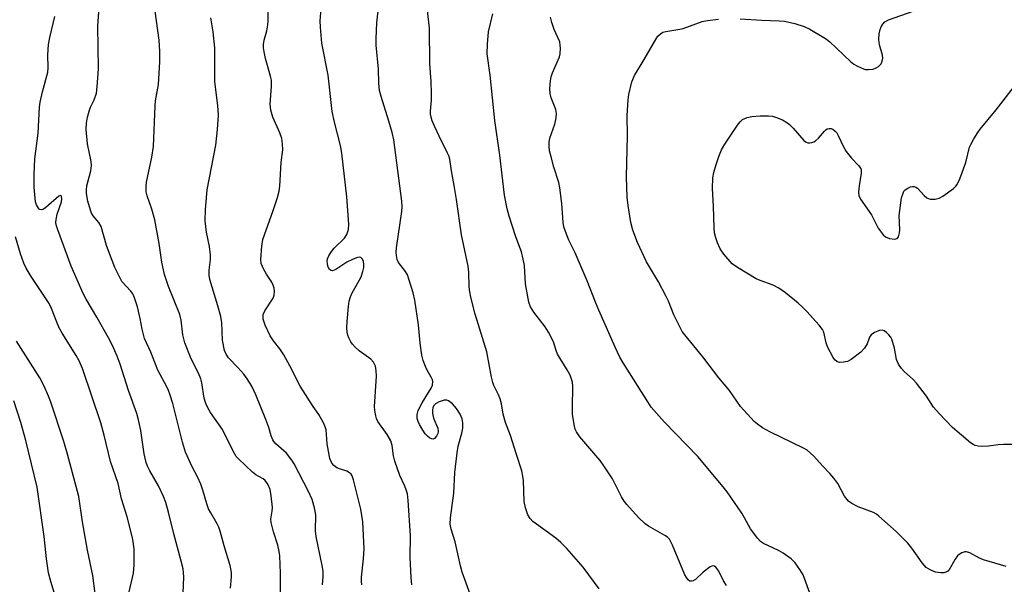
# Model space of a CAD drawing. Units: inches. Extents: x 1189771 to 1195772, y 561456 to 565458.
# Drawn here: x 1191517 to 1191783, y 561963 to 562115 of the extents above; entities that cross this region are included whole.
import ezdxf

# ---------------------------------------------------------------- set-up
doc = ezdxf.new("R2010")
doc.units = ezdxf.units.IN
doc.header["$MEASUREMENT"] = 0
doc.layers.add('Undefined', color=1, linetype='Continuous')

msp = doc.modelspace()

# ---------------------------------------------------------------- linework, layer by layer
at = {"layer": 'Undefined'}
for points, elevation in [([(1191573.88, 561961.72), (1191574.21, 561964.82), (1191574.17, 561965.94), (1191573.79, 561967.88), (1191572.16, 561973.15), (1191571.14, 561977.17), (1191570.78, 561978.18), (1191570.33, 561979.14), (1191568.59, 561982.03), (1191567.98, 561983.19), (1191567.52, 561984.46), (1191566.47, 561988.19), (1191565.91, 561989.82), (1191565.12, 561991.57), (1191563.47, 561994.64), (1191561.77, 561998.39), (1191560.98, 562001.16), (1191558.31, 562011.57), (1191557.66, 562013.77), (1191557.17, 562015.11), (1191556.71, 562016.1), (1191554.26, 562020.54), (1191552.36, 562025.43), (1191550.72, 562029.07), (1191550.03, 562031.58), (1191549.5, 562034.49), (1191548.78, 562037.61), (1191548, 562040.04), (1191547.51, 562041.1), (1191547.03, 562041.83), (1191544.6, 562044.49), (1191544.01, 562045.51), (1191542.72, 562048.21), (1191541.92, 562050.12), (1191540.44, 562054.21), (1191538.97, 562059.28), (1191538.34, 562060.36), (1191536.87, 562062.17), (1191536.42, 562062.94), (1191536.07, 562063.73), (1191535.37, 562066.13), (1191535.03, 562068.16), (1191535.01, 562069.23), (1191535.1, 562070.3), (1191536.19, 562074.32), (1191536.39, 562075.75), (1191536.26, 562076.87), (1191535.28, 562081.64), (1191534.98, 562085.42), (1191535, 562087.15), (1191535.29, 562088.81), (1191535.71, 562090.45), (1191536.15, 562091.52), (1191537.13, 562093.47), (1191537.7, 562095.28), (1191537.93, 562096.97), (1191538.28, 562101.85), (1191538.07, 562113.37), (1191538.58, 562119.72)], 304), ([(1191587.41, 561960.16), (1191587.36, 561965.79), (1191587.2, 561970.48), (1191587.04, 561971.62), (1191586.67, 561973.31), (1191585.49, 561976.92), (1191584.86, 561979.49), (1191584.83, 561980.34), (1191585.19, 561982.52), (1191585.24, 561983.52), (1191584.92, 561986.67), (1191584.62, 561988.36), (1191584.02, 561989.78), (1191583.29, 561990.75), (1191582.7, 561991.23), (1191580.75, 561992.36), (1191579.86, 561993.04), (1191576.03, 561996.65), (1191575.47, 561997.27), (1191574.6, 561998.73), (1191571.76, 562004.57), (1191568.53, 562009.17), (1191567.83, 562010.36), (1191567.23, 562011.59), (1191566.79, 562013.03), (1191566.14, 562017.13), (1191565.88, 562018.25), (1191565.28, 562019.77), (1191563.33, 562023.64), (1191561.62, 562027.94), (1191561.08, 562030.12), (1191560.61, 562034.05), (1191560.27, 562035.55), (1191557.16, 562043.14), (1191556.12, 562046.33), (1191555.38, 562049.67), (1191554.61, 562054.75), (1191553.44, 562061.14), (1191552.64, 562064), (1191551.37, 562067.58), (1191551.16, 562068.64), (1191551.12, 562070.08), (1191551.23, 562071.22), (1191552.7, 562078.02), (1191553.15, 562080.88), (1191553.53, 562091.83), (1191553.69, 562093.2), (1191554.46, 562097.59), (1191554.8, 562103.69), (1191554.8, 562106.49), (1191554.61, 562109.53), (1191553.2, 562119.95)], 306), ([(1191622.82, 561962.66), (1191622.64, 561964.65), (1191622.45, 561970.11), (1191622.54, 561975.96), (1191621.9, 561985.4), (1191621.69, 561987.16), (1191621.37, 561988.24), (1191620.96, 561989.3), (1191619.58, 561992.18), (1191618.26, 561996.05), (1191617.89, 561997.46), (1191617.53, 562000.24), (1191617.18, 562001.52), (1191616.23, 562003.17), (1191613.72, 562006.71), (1191613.35, 562007.47), (1191613.11, 562008.26), (1191612.85, 562009.63), (1191612.75, 562010.75), (1191613.28, 562018.93), (1191613.25, 562020.33), (1191613.01, 562021.67), (1191612.5, 562022.69), (1191611.81, 562023.54), (1191608.63, 562025.8), (1191607.58, 562026.72), (1191606.82, 562027.54), (1191606.36, 562028.23), (1191605.87, 562029.23), (1191605.57, 562030), (1191605.38, 562030.81), (1191605.33, 562031.93), (1191605.39, 562033.65), (1191605.72, 562037.76), (1191605.95, 562039.2), (1191606.28, 562040.3), (1191606.73, 562041.37), (1191608.67, 562044.71), (1191609.17, 562045.77), (1191609.6, 562047.14), (1191609.86, 562048.27), (1191609.94, 562049.1), (1191609.84, 562049.86), (1191609.55, 562050.48), (1191609.09, 562050.9), (1191608.68, 562051), (1191607.93, 562050.86), (1191606.87, 562050.44), (1191605.27, 562049.68), (1191602.35, 562047.72), (1191601.44, 562047.34), (1191601.07, 562047.39), (1191600.64, 562047.71), (1191600.31, 562048.29), (1191600.06, 562049.23), (1191600.01, 562049.95), (1191600.12, 562050.62), (1191600.43, 562051.38), (1191601.01, 562052.33), (1191601.91, 562053.44), (1191604.65, 562056.16), (1191605.3, 562057.11), (1191605.79, 562058.45), (1191605.86, 562059.92), (1191605.33, 562067.31), (1191603.95, 562079.1), (1191603.59, 562081.13), (1191601.98, 562087.47), (1191601.33, 562090.33), (1191600.29, 562100.1), (1191598.58, 562108.71), (1191598.21, 562113.03), (1191598.15, 562114.76), (1191598.51, 562119.1)], 312), ([(1191638.62, 561960.17), (1191636.46, 561966.08), (1191636, 561967.77), (1191634.55, 561974.23), (1191633.47, 561977.69), (1191633.25, 561979.04), (1191633.33, 561980.74), (1191634.19, 561987.33), (1191634.46, 561992.92), (1191635.07, 561998.27), (1191635.35, 562000.04), (1191636.35, 562003.56), (1191636.59, 562004.94), (1191636.65, 562006.32), (1191636.47, 562007.4), (1191635.9, 562008.69), (1191634.94, 562010.18), (1191633.8, 562011.47), (1191632.76, 562012.32), (1191632.31, 562012.5), (1191631.55, 562012.47), (1191630.23, 562012.02), (1191629.26, 562011.47), (1191628.89, 562011.11), (1191628.54, 562010.47), (1191628.41, 562009.72), (1191628.45, 562008.92), (1191628.72, 562007.59), (1191629.86, 562004.92), (1191630, 562003.97), (1191629.87, 562003.45), (1191629.48, 562002.71), (1191628.99, 562002.12), (1191628.61, 562001.93), (1191628.18, 562001.99), (1191627.74, 562002.23), (1191627.06, 562002.75), (1191626.46, 562003.4), (1191625.79, 562004.36), (1191624.9, 562005.88), (1191624.55, 562006.67), (1191624.31, 562007.5), (1191624.26, 562008.61), (1191624.57, 562009.69), (1191625.64, 562011.71), (1191628.08, 562015.71), (1191628.4, 562016.48), (1191628.5, 562017.45), (1191628.4, 562017.95), (1191628.19, 562018.46), (1191626.9, 562020.7), (1191626.53, 562021.5), (1191625.93, 562023.2), (1191625.52, 562024.64), (1191625.11, 562027.81), (1191624.7, 562032.82), (1191623.69, 562039.44), (1191623.22, 562041.44), (1191622.17, 562044.86), (1191621.66, 562046.24), (1191621.11, 562047.16), (1191619.27, 562049.62), (1191618.93, 562050.4), (1191618.68, 562051.51), (1191618.6, 562052.36), (1191618.68, 562053.53), (1191620.19, 562063.33), (1191620.26, 562064.67), (1191620.18, 562066.12), (1191617.96, 562082.72), (1191617.51, 562084.65), (1191616.66, 562087.68), (1191614.54, 562094.35), (1191614.15, 562096.01), (1191613.92, 562097.92), (1191613.84, 562101.76), (1191613.26, 562108.21), (1191613.2, 562109.94), (1191613.39, 562114.29), (1191613.99, 562118.88)], 314), ([(1191609.4, 561962.61), (1191609.27, 561963.65), (1191609.27, 561964.73), (1191609.8, 561969.7), (1191610, 561972.34), (1191609.61, 561979.62), (1191609.4, 561981.35), (1191609.09, 561983.06), (1191607.14, 561990.96), (1191606.75, 561992.02), (1191606.45, 561992.47), (1191606.07, 561992.85), (1191605.34, 561993.27), (1191603.36, 561993.92), (1191602.59, 561994.25), (1191601.77, 561994.83), (1191601.28, 561995.45), (1191600.73, 561996.75), (1191600.33, 561998.66), (1191600.02, 562000.71), (1191599.7, 562004.46), (1191599.47, 562005.26), (1191599.01, 562006.31), (1191597.77, 562008.59), (1191596.26, 562010.72), (1191592.74, 562016.2), (1191589.89, 562021.76), (1191588.26, 562024.72), (1191587.23, 562026.27), (1191585.54, 562028.43), (1191584.62, 562029.79), (1191583.26, 562032.7), (1191582.74, 562034.31), (1191582.69, 562035.07), (1191582.75, 562035.56), (1191583.2, 562036.57), (1191585.39, 562039.95), (1191585.68, 562040.76), (1191585.74, 562041.87), (1191585.65, 562042.71), (1191585.44, 562043.51), (1191585.05, 562044.26), (1191583.59, 562046.4), (1191582.88, 562047.69), (1191582.22, 562049.28), (1191582.08, 562050.42), (1191582.32, 562053.99), (1191582.6, 562055.75), (1191585.45, 562063.64), (1191586.59, 562067.15), (1191587.03, 562068.8), (1191587.2, 562070.17), (1191587.6, 562076.52), (1191588.02, 562079.97), (1191587.97, 562081.64), (1191587.76, 562083), (1191587.18, 562084.56), (1191585.31, 562088.83), (1191584.79, 562090.7), (1191584.64, 562092.34), (1191584.99, 562097.1), (1191584.97, 562098.77), (1191584.73, 562099.89), (1191583.37, 562104.64), (1191582.97, 562106.37), (1191582.8, 562107.53), (1191582.82, 562108.41), (1191582.98, 562109.58), (1191583.72, 562112.1), (1191584.02, 562113.66), (1191584.1, 562114.73), (1191584.06, 562118.12)], 310), ([(1191598.7, 561962.61), (1191598.96, 561964.93), (1191598.92, 561966.38), (1191598.68, 561967.85), (1191596.99, 561975.69), (1191596.85, 561977.26), (1191596.95, 561981.49), (1191596.59, 561983.45), (1191595.98, 561985.65), (1191594.97, 561987.79), (1191591.09, 561995.3), (1191590.48, 561996.3), (1191589.03, 561998.2), (1191586.18, 562000.68), (1191585.61, 562001.31), (1191585.33, 562001.78), (1191584.91, 562002.81), (1191584.25, 562005.12), (1191583.48, 562007.26), (1191580.77, 562013.86), (1191579.64, 562016.21), (1191578.36, 562018.24), (1191577.48, 562019.44), (1191575.9, 562021.23), (1191573.33, 562023.92), (1191572.71, 562024.85), (1191572.28, 562025.87), (1191571.79, 562028.65), (1191571.54, 562033.31), (1191571.3, 562035.02), (1191570.51, 562037.9), (1191568.36, 562045.03), (1191568.11, 562046.17), (1191568.11, 562047.52), (1191568.54, 562050.44), (1191568.51, 562051.58), (1191568.24, 562053.87), (1191567.46, 562057.77), (1191567.07, 562060.83), (1191567.12, 562063.86), (1191567.65, 562069.17), (1191569.93, 562081.2), (1191570.41, 562085.5), (1191570.68, 562089.31), (1191570.48, 562091.95), (1191569.7, 562098.34), (1191569.67, 562107.53), (1191569.19, 562111.82), (1191568.63, 562115.62)], 308)]:
    msp.add_lwpolyline(points, dxfattribs=dict(at, elevation=elevation))
for points in [[(1191673.44, 561961.6, 316), (1191669.15, 561967.44, 316), (1191664.68, 561972.46, 316), (1191663.04, 561974.08, 316), (1191661.71, 561975.25, 316), (1191655.53, 561979.74, 316), (1191654.76, 561980.52, 316), (1191654.21, 561981.5, 316), (1191653.58, 561983.45, 316), (1191653.18, 561985.16, 316), (1191652.98, 561990.76, 316), (1191652.85, 561991.93, 316), (1191652.55, 561993.38, 316), (1191651.09, 561997.79, 316), (1191649.5, 562002.94, 316), (1191648.11, 562006.48, 316), (1191647.54, 562008.65, 316), (1191647.06, 562011.47, 316), (1191646.69, 562012.85, 316), (1191646.27, 562013.91, 316), (1191645.02, 562016.46, 316), (1191644.73, 562017.26, 316), (1191644.41, 562018.63, 316), (1191643.13, 562025.46, 316), (1191639.92, 562035.66, 316), (1191638.81, 562040.24, 316), (1191638.53, 562041.68, 316), (1191638.38, 562043.05, 316), (1191638.21, 562046.94, 316), (1191638.05, 562048.56, 316), (1191636.29, 562057.08, 316), (1191634.96, 562066.62, 316), (1191634.32, 562070.38, 316), (1191633.53, 562074.34, 316), (1191633.11, 562077.49, 316), (1191632.86, 562078.34, 316), (1191632.53, 562079.12, 316), (1191630.23, 562083.65, 316), (1191629.03, 562086.22, 316), (1191628.37, 562087.79, 316), (1191628.07, 562088.83, 316), (1191627.94, 562089.6, 316), (1191627.92, 562090.39, 316), (1191628.16, 562093.41, 316), (1191628.18, 562095.15, 316), (1191628.06, 562098.37, 316), (1191627.7, 562103.2, 316), (1191627.63, 562112.81, 316), (1191626.65, 562121.65, 316)], [(1191707.81, 561962.48, 318), (1191707.03, 561963.72, 318), (1191705.7, 561966.32, 318), (1191704.9, 561967.42, 318), (1191704.53, 561967.69, 318), (1191704.32, 561967.75, 318), (1191703.87, 561967.71, 318), (1191703.4, 561967.49, 318), (1191701.54, 561966.05, 318), (1191699.44, 561964.13, 318), (1191698.83, 561963.73, 318), (1191698.38, 561963.61, 318), (1191697.95, 561963.65, 318), (1191697.42, 561964.03, 318), (1191696.98, 561964.63, 318), (1191696.6, 561965.39, 318), (1191693.23, 561973.39, 318), (1191692.43, 561974.94, 318), (1191691.87, 561975.53, 318), (1191691.2, 561976, 318), (1191686.77, 561978.48, 318), (1191685.84, 561979.11, 318), (1191684.03, 561980.83, 318), (1191680.9, 561984.31, 318), (1191680.19, 561985.23, 318), (1191679.5, 561986.38, 318), (1191677.06, 561991.23, 318), (1191674.73, 561994.71, 318), (1191673.69, 561996.17, 318), (1191672.57, 561997.57, 318), (1191668.23, 562002.55, 318), (1191667.3, 562003.94, 318), (1191666.97, 562004.68, 318), (1191666.75, 562005.49, 318), (1191666.26, 562008.57, 318), (1191666.2, 562010.61, 318), (1191666.31, 562016.11, 318), (1191666.2, 562017.27, 318), (1191665.91, 562018.41, 318), (1191665.57, 562019.18, 318), (1191664.75, 562020.68, 318), (1191662.19, 562024.89, 318), (1191661.81, 562025.87, 318), (1191661.09, 562028.21, 318), (1191659.79, 562030.79, 318), (1191658.85, 562032.26, 318), (1191655.76, 562036.17, 318), (1191654.92, 562037.59, 318), (1191654.47, 562038.86, 318), (1191653.52, 562043.84, 318), (1191653.24, 562048.8, 318), (1191652.94, 562050.5, 318), (1191652.43, 562052.43, 318), (1191650.9, 562056.47, 318), (1191649.12, 562062.11, 318), (1191648.63, 562064.08, 318), (1191647.89, 562067.74, 318), (1191646.59, 562078.53, 318), (1191645.31, 562087.89, 318), (1191644.05, 562100.08, 318), (1191643.16, 562105.84, 318), (1191643.26, 562108.52, 318), (1191643.6, 562111.79, 318), (1191644.76, 562116.7, 318)], [(1191711.47, 562115.3, 322), (1191717.34, 562114.93, 322), (1191722.03, 562114.79, 322), (1191723.47, 562114.67, 322), (1191726.27, 562114.03, 322), (1191728.74, 562113.29, 322), (1191730.3, 562112.51, 322), (1191734.11, 562110.32, 322), (1191734.83, 562109.83, 322), (1191735.7, 562109.09, 322), (1191741.29, 562103.77, 322), (1191742.18, 562103.07, 322), (1191743.18, 562102.51, 322), (1191744.79, 562101.84, 322), (1191745.34, 562101.69, 322), (1191746.12, 562101.62, 322), (1191747.42, 562101.78, 322), (1191748.17, 562102.06, 322), (1191748.86, 562102.44, 322), (1191749.24, 562102.78, 322), (1191749.53, 562103.2, 322), (1191749.82, 562103.93, 322), (1191749.97, 562104.71, 322), (1191749.92, 562105.53, 322), (1191749.12, 562108.33, 322), (1191748.93, 562109.77, 322), (1191749.05, 562111.24, 322), (1191749.28, 562112.4, 322), (1191749.58, 562113.18, 322), (1191750.01, 562113.88, 322), (1191750.59, 562114.47, 322), (1191751.55, 562115.05, 322), (1191758.2, 562117.39, 322)], [(1191561.12, 561960.43, 302), (1191561.29, 561964.83, 302), (1191561.1, 561966.97, 302), (1191560.62, 561969.01, 302), (1191558.49, 561976.78, 302), (1191557.16, 561982.28, 302), (1191556.42, 561984.85, 302), (1191555.8, 561986.47, 302), (1191554.49, 561989.32, 302), (1191552.17, 561993.39, 302), (1191551.54, 561994.62, 302), (1191551.12, 561995.66, 302), (1191550.56, 561997.96, 302), (1191549.71, 562004.3, 302), (1191549.09, 562007.16, 302), (1191548.58, 562008.82, 302), (1191546.38, 562015.07, 302), (1191544.1, 562022.15, 302), (1191543.32, 562024.31, 302), (1191542.05, 562027.16, 302), (1191541, 562029.23, 302), (1191537.85, 562034.89, 302), (1191534.91, 562039.7, 302), (1191534.09, 562041.25, 302), (1191530.89, 562048.57, 302), (1191527.25, 562058.39, 302), (1191526.85, 562059.79, 302), (1191526.79, 562060.36, 302), (1191526.82, 562061.2, 302), (1191527.12, 562062.6, 302), (1191528.3, 562065.94, 302), (1191528.41, 562066.76, 302), (1191528.31, 562067.43, 302), (1191528.22, 562067.58, 302), (1191528.03, 562067.67, 302), (1191527.53, 562067.49, 302), (1191524.08, 562064.42, 302), (1191523.39, 562063.95, 302), (1191522.94, 562063.79, 302), (1191522.38, 562063.92, 302), (1191522.04, 562064.23, 302), (1191521.54, 562065.15, 302), (1191521.3, 562065.99, 302), (1191520.86, 562069.88, 302), (1191520.86, 562073.42, 302), (1191521.12, 562077.58, 302), (1191521.94, 562084.44, 302), (1191522.31, 562091.46, 302), (1191522.53, 562092.87, 302), (1191523.13, 562095.66, 302), (1191524.57, 562100.95, 302), (1191524.65, 562102.14, 302), (1191524.55, 562105.62, 302), (1191524.79, 562108.41, 302), (1191525.09, 562110.26, 302), (1191526.45, 562115.96, 302)], [(1191730.32, 561960.43, 320), (1191728.52, 561965.32, 320), (1191727.65, 561966.78, 320), (1191726.34, 561968.62, 320), (1191725.31, 561969.63, 320), (1191723.13, 561971.19, 320), (1191721.84, 561971.92, 320), (1191717.83, 561973.83, 320), (1191717.01, 561974.37, 320), (1191716.25, 561975.14, 320), (1191714.29, 561977.73, 320), (1191712.68, 561980.69, 320), (1191711.91, 561981.95, 320), (1191707.98, 561987.72, 320), (1191706.93, 561989.12, 320), (1191700.1, 561997.23, 320), (1191691.09, 562006.54, 320), (1191687.48, 562010.61, 320), (1191686.53, 562011.99, 320), (1191679.89, 562022.56, 320), (1191679.05, 562024.08, 320), (1191677.78, 562026.73, 320), (1191673.34, 562036.75, 320), (1191672.44, 562038.88, 320), (1191670.23, 562044.62, 320), (1191666.95, 562052.17, 320), (1191665.22, 562055.62, 320), (1191664.31, 562057.94, 320), (1191663.93, 562059.24, 320), (1191663.73, 562060.34, 320), (1191663.35, 562065.54, 320), (1191662.85, 562069.76, 320), (1191662.51, 562071.16, 320), (1191661.22, 562075.33, 320), (1191660.47, 562078.07, 320), (1191660.06, 562079.72, 320), (1191659.91, 562080.84, 320), (1191659.96, 562081.99, 320), (1191660.14, 562083.13, 320), (1191661.44, 562086.91, 320), (1191661.81, 562088.63, 320), (1191661.91, 562089.78, 320), (1191661.72, 562090.86, 320), (1191660.5, 562094.03, 320), (1191660.19, 562095.14, 320), (1191660.12, 562096.55, 320), (1191660.25, 562098.55, 320), (1191660.45, 562099.66, 320), (1191660.81, 562100.73, 320), (1191662.7, 562105.04, 320), (1191662.87, 562105.9, 320), (1191662.97, 562107.37, 320), (1191662.94, 562108.24, 320), (1191662.79, 562109.08, 320), (1191661.31, 562112.41, 320), (1191660.62, 562114.35, 320), (1191660.32, 562115.8, 320)], [(1191783.29, 561967.56, 322), (1191777.15, 561969.4, 322), (1191776.08, 561969.87, 322), (1191773.49, 561971.31, 322), (1191772.59, 561971.58, 322), (1191772.14, 561971.56, 322), (1191771.36, 561971.28, 322), (1191770.63, 561970.83, 322), (1191770.19, 561970.46, 322), (1191769.55, 561969.57, 322), (1191768.05, 561966.89, 322), (1191767.53, 561966.33, 322), (1191766.99, 561966.03, 322), (1191766.47, 561965.91, 322), (1191765.64, 561965.87, 322), (1191764.25, 561966.05, 322), (1191762.93, 561966.6, 322), (1191761.74, 561967.37, 322), (1191760.63, 561968.6, 322), (1191757.84, 561972.5, 322), (1191756.72, 561973.88, 322), (1191753.61, 561977.02, 322), (1191748.95, 561981.18, 322), (1191748.26, 561981.73, 322), (1191747.51, 561982.18, 322), (1191743.36, 561983.69, 322), (1191741.6, 561984.58, 322), (1191740.7, 561985.23, 322), (1191739.64, 561986.54, 322), (1191737.83, 561989.96, 322), (1191736.78, 561991.46, 322), (1191735.73, 561992.72, 322), (1191733.75, 561994.75, 322), (1191731.38, 561997.38, 322), (1191730.52, 561998.19, 322), (1191729.59, 561998.94, 322), (1191728.58, 561999.55, 322), (1191719.49, 562003.88, 322), (1191717.49, 562005.01, 322), (1191716.14, 562005.99, 322), (1191715.29, 562006.74, 322), (1191711.62, 562010.77, 322), (1191708.6, 562015.04, 322), (1191705.74, 562018.5, 322), (1191701.41, 562024.17, 322), (1191696.54, 562030.05, 322), (1191695.88, 562031.01, 322), (1191695.3, 562032.03, 322), (1191693.55, 562035.45, 322), (1191692.12, 562039.13, 322), (1191691.5, 562040.46, 322), (1191689.43, 562044.42, 322), (1191686.24, 562049.75, 322), (1191683.74, 562055.02, 322), (1191682.55, 562058.27, 322), (1191681.96, 562060.38, 322), (1191681.24, 562064.93, 322), (1191680.98, 562067.22, 322), (1191680.84, 562072.72, 322), (1191681.04, 562083.78, 322), (1191680.99, 562089.25, 322), (1191681.23, 562093.5, 322), (1191681.41, 562094.92, 322), (1191682.29, 562098.36, 322), (1191682.95, 562100.03, 322), (1191685.57, 562104.36, 322), (1191688.78, 562109.9, 322), (1191689.27, 562110.6, 322), (1191689.95, 562111.3, 322), (1191690.59, 562111.69, 322), (1191691.42, 562111.93, 322), (1191695.24, 562112.5, 322), (1191696.09, 562112.69, 322), (1191701.26, 562114.56, 322), (1191702.72, 562114.85, 322), (1191705.68, 562115.25, 322)], [(1191786.93, 562000.54, 324), (1191782.55, 562000.5, 324), (1191781.12, 562000.38, 324), (1191778.54, 562000.01, 324), (1191776.57, 561999.98, 324), (1191775.73, 562000.04, 324), (1191774.92, 562000.23, 324), (1191774.4, 562000.47, 324), (1191773.68, 562000.94, 324), (1191768.79, 562005.07, 324), (1191765.2, 562008.83, 324), (1191763.72, 562010.55, 324), (1191761.81, 562013.54, 324), (1191759.14, 562017, 324), (1191758.16, 562018.06, 324), (1191755.8, 562020.17, 324), (1191755.01, 562020.99, 324), (1191754.27, 562022.16, 324), (1191753.73, 562023.43, 324), (1191753.19, 562026.49, 324), (1191752.41, 562028.95, 324), (1191752.15, 562029.45, 324), (1191751.63, 562030.11, 324), (1191751.03, 562030.68, 324), (1191750.37, 562031.14, 324), (1191749.91, 562031.31, 324), (1191749.12, 562031.23, 324), (1191747.79, 562030.68, 324), (1191746.85, 562030.05, 324), (1191746.42, 562029.41, 324), (1191745.79, 562027.64, 324), (1191745.03, 562026.47, 324), (1191744.07, 562025.45, 324), (1191741.43, 562023.39, 324), (1191740.44, 562022.93, 324), (1191739.36, 562022.7, 324), (1191738.29, 562022.64, 324), (1191737.6, 562022.85, 324), (1191737.04, 562023.31, 324), (1191736.56, 562023.94, 324), (1191735.08, 562026.83, 324), (1191734.69, 562027.95, 324), (1191734.04, 562030.77, 324), (1191733.71, 562031.54, 324), (1191732.83, 562032.68, 324), (1191729.49, 562036.36, 324), (1191728.28, 562037.63, 324), (1191727.17, 562038.59, 324), (1191723.73, 562041.37, 324), (1191721.93, 562042.64, 324), (1191720.45, 562043.44, 324), (1191716.89, 562044.72, 324), (1191715.85, 562045.2, 324), (1191710.78, 562048.2, 324), (1191709.37, 562049.23, 324), (1191707.08, 562051.82, 324), (1191706.12, 562053.26, 324), (1191705.39, 562054.88, 324), (1191704.89, 562056.27, 324), (1191704.61, 562057.61, 324), (1191704.45, 562058.98, 324), (1191704.32, 562064.78, 324), (1191704.05, 562069.53, 324), (1191704.16, 562072.46, 324), (1191704.42, 562073.87, 324), (1191705.05, 562076.04, 324), (1191705.76, 562078.17, 324), (1191706.48, 562079.97, 324), (1191707.36, 562081.48, 324), (1191710.8, 562086.64, 324), (1191711.51, 562087.56, 324), (1191712.13, 562088.12, 324), (1191713.38, 562088.7, 324), (1191714.68, 562089.01, 324), (1191716.88, 562089.17, 324), (1191719.12, 562089.19, 324), (1191720.26, 562089.04, 324), (1191721.35, 562088.73, 324), (1191722.91, 562088.05, 324), (1191724.14, 562087.36, 324), (1191724.78, 562086.83, 324), (1191725.78, 562085.82, 324), (1191728.67, 562082.51, 324), (1191729.3, 562082.01, 324), (1191729.78, 562081.85, 324), (1191730.31, 562081.85, 324), (1191730.85, 562081.95, 324), (1191731.38, 562082.13, 324), (1191731.85, 562082.41, 324), (1191732.64, 562083.16, 324), (1191734.23, 562085.02, 324), (1191734.59, 562085.36, 324), (1191735.01, 562085.61, 324), (1191735.51, 562085.73, 324), (1191736.03, 562085.69, 324), (1191736.54, 562085.51, 324), (1191737.18, 562085.03, 324), (1191737.55, 562084.61, 324), (1191737.98, 562083.89, 324), (1191739.41, 562080.76, 324), (1191740.12, 562079.53, 324), (1191741.53, 562077.71, 324), (1191743.46, 562075.79, 324), (1191744.03, 562074.97, 324), (1191744.16, 562074.5, 324), (1191744.15, 562073.68, 324), (1191743.58, 562070.27, 324), (1191743.41, 562068.61, 324), (1191743.56, 562067.62, 324), (1191743.99, 562066.68, 324), (1191746.92, 562062.41, 324), (1191748.74, 562058.82, 324), (1191750.1, 562057.05, 324), (1191750.72, 562056.52, 324), (1191751.78, 562056.1, 324), (1191753.16, 562055.88, 324), (1191753.85, 562056.02, 324), (1191754.26, 562056.55, 324), (1191754.55, 562057.58, 324), (1191754.59, 562058.44, 324), (1191754.45, 562062.23, 324), (1191755.09, 562067.01, 324), (1191755.46, 562068.33, 324), (1191755.71, 562068.81, 324), (1191756.06, 562069.21, 324), (1191756.73, 562069.67, 324), (1191757.48, 562070, 324), (1191757.98, 562070.13, 324), (1191758.46, 562070.13, 324), (1191758.92, 562069.93, 324), (1191759.35, 562069.6, 324), (1191761.17, 562067.66, 324), (1191761.87, 562067.05, 324), (1191762.3, 562066.84, 324), (1191762.8, 562066.71, 324), (1191764.15, 562066.66, 324), (1191765.2, 562066.9, 324), (1191766.21, 562067.48, 324), (1191769.1, 562069.59, 324), (1191769.74, 562070.18, 324), (1191770.08, 562070.62, 324), (1191770.8, 562072.18, 324), (1191772.41, 562076.55, 324), (1191773.39, 562080.68, 324), (1191773.73, 562081.45, 324), (1191774.57, 562082.93, 324), (1191775.62, 562084.62, 324), (1191776.29, 562085.56, 324), (1191780.64, 562090.75, 324), (1191785.96, 562097.59, 324)], [(1191546.53, 561960.8, 300), (1191547.73, 561965.78, 300), (1191547.92, 561968.07, 300), (1191547.89, 561972.35, 300), (1191547.54, 561974.84, 300), (1191547.12, 561976.78, 300), (1191545.98, 561980.95, 300), (1191544.45, 561985.81, 300), (1191543.61, 561990.01, 300), (1191541.52, 561995.88, 300), (1191539.84, 562002.99, 300), (1191538.9, 562006.38, 300), (1191533.95, 562021.02, 300), (1191533.03, 562023.05, 300), (1191532.25, 562024.54, 300), (1191528.47, 562030.55, 300), (1191527.65, 562031.98, 300), (1191526.99, 562033.46, 300), (1191525.56, 562037.22, 300), (1191524.94, 562038.54, 300), (1191520.12, 562045.81, 300), (1191518.72, 562048.07, 300), (1191518.08, 562049.43, 300), (1191517.24, 562051.94, 300), (1191515.84, 562056.54, 300)], [(1191537.36, 561960.34, 298), (1191536.7, 561965.2, 298), (1191535.34, 561972.02, 298), (1191533.95, 561979.68, 298), (1191532.92, 561986.44, 298), (1191529.93, 561997.92, 298), (1191528.92, 562001.27, 298), (1191525.4, 562011.93, 298), (1191524.77, 562013.56, 298), (1191523.61, 562016.2, 298), (1191522.4, 562018.49, 298), (1191516.17, 562028.34, 298)], [(1191527.66, 561956.2, 296), (1191525.41, 561963.53, 296), (1191524.78, 561965.91, 296), (1191524.22, 561969.65, 296), (1191523.61, 561975.69, 296), (1191521.72, 561988.95, 296), (1191518.69, 562001.57, 296), (1191517.33, 562006.47, 296), (1191515.37, 562012.29, 296)]]:
    msp.add_polyline3d(points, dxfattribs=at)

doc.saveas('drawing.dxf')
